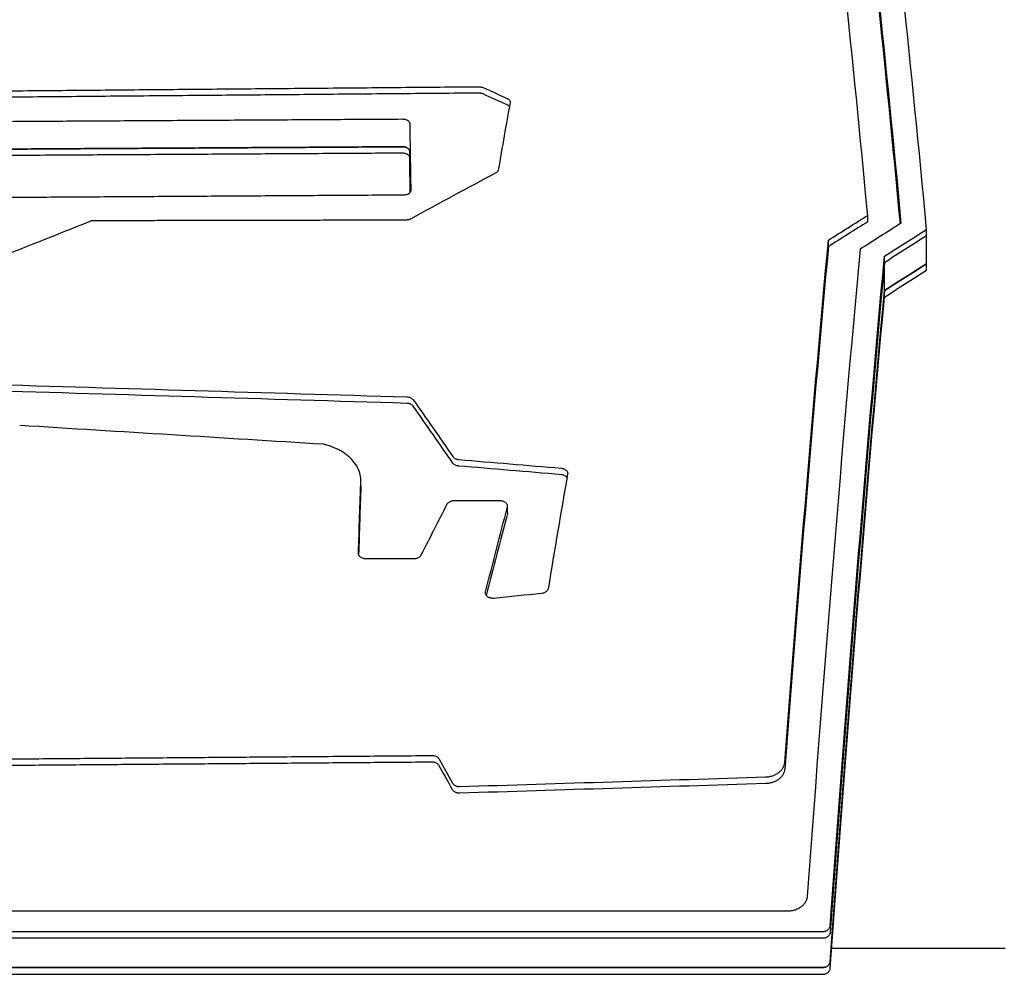
# Model space of a CAD drawing. Units: millimetres. Extents: x -4136 to 4762, y -3046 to 2449.
# Drawn here: x -360 to 35, y 13 to 396 of the extents above; entities that cross this region are included whole.
import ezdxf

# ---------------------------------------------------------------- set-up
doc = ezdxf.new("R2010")
doc.units = ezdxf.units.MM
doc.layers.add('2D', color=7, linetype='Continuous')

msp = doc.modelspace()

# ---------------------------------------------------------------- linework, layer by layer
at = {"layer": '2D'}
for p, q in [((-19.83, 315.056), (-19.83, 317.634)), ((3.74, 309.406), (3.74, 311.985)), ((3.74, 298.226), (3.74, 309.406)), ((-35.594, 305.088), (-35.594, 307.669)), ((-13.146, 298.656), (-13.146, 301.239)), ((-13.146, 287.463), (-13.146, 298.656)), ((3.74, 295.645), (3.74, 298.226)), ((-13.146, 284.88), (-13.146, 287.463)), ((-222.936, 209.057), (-222.936, 211.67)), ((-167.155, 203.231), (-185.612, 203.231)), ((-164.155, 198.493), (-164.155, 201.111)), ((-201.658, 179.992), (-220.904, 179.992)), ((-52.034, 38.756), (-886.249, 38.756)), ((-886.249, 30.628), (-37.889, 30.627)), ((-37.889, 27.922), (-886.249, 27.922)), ((-37.889, 27.922), (-886.249, 27.922)), ((-34.302, 24), (35.242, 24)), ((-37.889, 16.192), (-886.249, 16.192)), ((-886.249, 16.192), (-37.889, 16.192)), ((-886.249, 13.484), (-37.889, 13.484))]:
    msp.add_line(p, q, dxfattribs=at)
for centre, major_axis, ratio, start_param, end_param in [((-34.362, -1231.369), (61.409, -1982.012), 0.0504188, -3.8168371, -3.6604501), ((-11.322, -1231.369), (61.409, -1982.012), 0.0504188, -3.8213925, -3.6624642), ((-21.34, -1231.369), (61.316, -1979.012), 0.0504188, -3.8176371, -3.6615414), ((-387.249, -1231.369), (-2492.261, 1489.804), 0.5226913, -1.3534431, -1.3497405), ((-144.949, -1231.369), (110.563, 1981.99), 0.090075, 0.6412192, 0.6638495), ((-205.181, -1231.369), (10.262, -1966.015), 0.0085232, -3.7972996, -3.7835283), ((-205.181, -1231.369), (10.246, -1963.015), 0.0085232, -3.7953669, -3.7836699), ((83.099, -1231.369), (2110.916, 1607.213), 0.5494527, 1.2849255, 1.2999758), ((65.109, -1231.369), (3086.378, 1354.472), 0.4688318, 1.4940889, 1.5071183), ((225.733, -1231.369), (1726.532, 1726.532), 0.5602315, 1.1845361, 1.1925677), ((244.118, -1231.369), (1729.149, 1729.149), 0.5602315, 1.1869212, 1.1952663), ((258.26, -1231.369), (1726.532, 1726.532), 0.5602315, 1.1890984, 1.1977077), ((258.26, -1231.369), (1726.532, 1726.532), 0.5602315, 1.1890984, 1.1977077), ((-20.237, -1231.369), (60.89, 1979.012), 0.0500702, 0.6834438, 0.8373329), ((-7.214, -1231.369), (60.983, 1982.012), 0.0500702, 0.6861424, 0.8727565), ((2.803, -1231.369), (60.89, 1979.012), 0.0500702, 0.6885838, 0.8811068), ((2.803, -1231.369), (60.89, 1979.012), 0.0500702, 0.6885838, 0.8811068), ((258.26, -1231.369), (1715.19, 1715.19), 0.5602315, 1.189956, 1.1986232), ((2.803, -1231.369), (60.49, 1966.012), 0.0500702, 0.6894993, 0.8833733), ((-8216.712, -1231.367), (-44428.522, 1035.009), 0.0379665, -1.7512434, -1.7473572), ((-373.234, -1231.369), (580.397, -1966.721), 0.3794695, -4.0018617, -3.984787), ((-4512.065, -1231.368), (-22023.571, 1041.191), 0.0765775, -1.7624911, -1.7568554), ((-3427.968, -1231.368), (-16317.406, 1044.617), 0.1030101, -1.7669187, -1.7643522), ((-91.349, -1231.369), (126.883, 1981.972), 0.10301, 0.7601876, 0.7935084), ((-213.497, -1231.369), (24.094, 1979.015), 0.0198698, 0.7558569, 0.7758118), ((-36.079, -1231.369), (413.834, 1978.169), 0.2981949, 0.8248108, 0.8396128), ((-86.408, -1231.369), (195.954, 1978.778), 0.1562319, 0.7791192, 0.8028052), ((3224.206, -1231.37), (14266.314, 1049.687), 0.1178461, 1.8009276, 1.8023085), ((-428.985, -1231.369), (501.452, -1971.484), 0.3439627, -4.0702646, -4.06373), ((13982.644, -1231.372), (49063.148, 1034.72), 0.0343834, 1.860362, 1.8629714)]:
    msp.add_ellipse(centre, major_axis=major_axis, ratio=ratio, start_param=start_param, end_param=end_param, dxfattribs=at)
at = {"layer": '2D', "extrusion": (0, 0, -1)}
for centre, major_axis, ratio, start_param, end_param in [((-21.34, -1231.369), (-61.409, 1982.012), 0.0504188, 0.5199958, 0.6778189), ((-387.249, -1231.369), (-2496.039, 1492.063), 0.5226913, 1.3496165, 1.3533134), ((-205.181, -1231.369), (-10.33, 1979.015), 0.0085232, 0.6413268, 0.6636779), ((-205.181, -1231.369), (-10.262, 1966.015), 0.0085232, 0.6419356, 0.655707), ((225.733, -1231.369), (-1729.149, -1729.149), 0.5602315, -4.3339587, -4.3259394), ((258.26, -1231.369), (-1729.149, -1729.149), 0.5602315, -4.3390908, -4.3304948), ((-20.237, -1231.369), (-60.983, -1982.012), 0.0500702, -3.97848, -3.8248348), ((2.803, -1231.369), (-60.983, -1982.012), 0.0500702, -4.0221809, -3.8299669), ((258.26, -1231.369), (-1715.19, -1715.19), 0.5602315, -4.3402159, -4.3315487), ((258.26, -1231.369), (-1712.573, -1712.573), 0.5602315, -4.3404289, -4.3317482), ((2.803, -1231.369), (-60.49, -1966.012), 0.0500702, -4.024966, -3.831092), ((2.803, -1231.369), (-60.398, -1963.012), 0.0500702, -4.0254936, -3.831305), ((-8216.712, -1231.367), (-44495.872, 1036.578), 0.0379665, 1.7470858, 1.7509659), ((-373.234, -1231.369), (-581.276, 1969.703), 0.3794695, 0.8429154, 0.8599633), ((-3427.968, -1231.368), (-16342.142, 1046.201), 0.1030101, 1.7640451, 1.7666076), ((-213.497, -1231.369), (-24.13, -1982.015), 0.0198698, -3.9185786, -3.897133), ((-86.408, -1231.369), (-196.251, -1981.777), 0.1562319, -3.9448862, -3.9203826), ((-428.985, -1231.369), (-502.212, 1974.473), 0.3439627, 0.9216933, 0.9282171), ((13982.644, -1231.372), (49137.523, 1036.288), 0.0343834, -1.862515, -1.8599099)]:
    msp.add_ellipse(centre, major_axis=major_axis, ratio=ratio, start_param=start_param, end_param=end_param, dxfattribs=at)
at = {"layer": '2D'}
for points, weights in [([(-672.6, 364.83), (-424.239, 367.019), (-175.799, 369.197)], [1, 0.999998264209, 0.999999999999]), ([(-175.799, 366.63), (-424.239, 364.451), (-672.6, 362.262)], [0.999999999999, 0.999998258798, 1]), ([(-658.924, 353.54), (-432.684, 354.9), (-206.396, 356.256)], [1, 0.999999341903, 1]), ([(-658.924, 342.406), (-432.684, 343.767), (-206.396, 345.124)], [1, 0.999999332676, 1]), ([(-206.396, 345.124), (-432.684, 343.767), (-658.924, 342.406)], [1, 0.999999332601, 1]), ([(-206.396, 342.554), (-432.684, 341.197), (-658.924, 339.836)], [1, 0.999999330785, 1]), ([(-205.897, 325.738), (-434.537, 324.318), (-663.115, 322.894)], [1, 0.999999324245, 1]), ([(-205.039, 315.709), (-267.49, 315.582), (-329.94, 315.455)], [1, 1.00000001852, 1]), ([(-406.772, 99.46), (-300.566, 100.312), (-194.325, 101.163)], [1, 0.999999833285, 1]), ([(-194.325, 98.498), (-300.567, 97.646), (-406.772, 96.794)], [1, 0.999999831128, 1])]:
    msp.add_rational_spline(points, weights, degree=2, dxfattribs=at)
for points, knots in [([(-175.799, 369.197), (-175.784, 369.197), (-175.77, 369.197), (-175.755, 369.197), (-175.566, 369.197), (-175.372, 369.186), (-174.984, 369.141), (-174.791, 369.107), (-174.422, 369.016), (-174.244, 368.96), (-174.034, 368.876), (-173.988, 368.857), (-173.943, 368.836)], [-0.0443258, -0.0443258, -0.0443258, -0.0443258, 0, 0, 0, 0.5654256, 0.5654256, 1.1308511, 1.1308511, 1.6962767, 1.6962767, 1.8589666, 1.8589666, 1.8589666, 1.8589666]), ([(-173.943, 366.27), (-173.988, 366.29), (-174.034, 366.309), (-174.244, 366.393), (-174.422, 366.45), (-174.791, 366.54), (-174.984, 366.574), (-175.372, 366.619), (-175.566, 366.63), (-175.755, 366.63), (-175.77, 366.63), (-175.784, 366.63), (-175.799, 366.63)], [-1.8589697, -1.8589697, -1.8589697, -1.8589697, -1.6962803, -1.6962803, -1.1308536, -1.1308536, -0.5654268, -0.5654268, 0, 0, 0, 0.0443258, 0.0443258, 0.0443258, 0.0443258]), ([(-164.309, 364.502), (-164.198, 364.452), (-164.094, 364.398), (-163.866, 364.262), (-163.741, 364.173), (-163.521, 363.977), (-163.426, 363.872), (-163.273, 363.652), (-163.215, 363.537), (-163.139, 363.306), (-163.121, 363.19), (-163.121, 363.016), (-163.126, 362.953), (-163.138, 362.889)], [1.8590603, 1.8590603, 1.8590603, 1.8590603, 2.2618494, 2.2618494, 2.8285403, 2.8285403, 3.3952312, 3.3952312, 3.961922, 3.961922, 4.5286129, 4.5286129, 4.8412151, 4.8412151, 4.8412151, 4.8412151]), ([(-163.422, 361.29), (-163.483, 361.365), (-163.553, 361.438), (-163.741, 361.605), (-163.866, 361.694), (-164.094, 361.83), (-164.198, 361.884), (-164.309, 361.934)], [14.8868259, 14.8868259, 14.8868259, 14.8868259, 15.2865155, 15.2865155, 15.8532115, 15.8532115, 16.2560025, 16.2560025, 16.2560025, 16.2560025]), ([(-206.396, 356.256), (-206.386, 356.256), (-206.376, 356.256), (-206.366, 356.256), (-206.178, 356.256), (-205.983, 356.245), (-205.596, 356.199), (-205.404, 356.165), (-205.034, 356.073), (-204.857, 356.016), (-204.53, 355.884), (-204.38, 355.809), (-204.113, 355.65), (-203.988, 355.559), (-203.767, 355.363), (-203.672, 355.256), (-203.518, 355.034), (-203.46, 354.918), (-203.386, 354.692), (-203.368, 354.581), (-203.367, 354.473)], [-0.0299292, -0.0299292, -0.0299292, -0.0299292, 0, 0, 0, 0.5649023, 0.5649023, 1.1298047, 1.1298047, 1.694707, 1.694707, 2.2596093, 2.2596093, 2.8271254, 2.8271254, 3.3946415, 3.3946415, 3.9621576, 3.9621576, 4.4996183, 4.4996183, 4.4996183, 4.4996183]), ([(-206.396, 345.124), (-206.386, 345.124), (-206.376, 345.124), (-206.366, 345.124), (-206.178, 345.124), (-205.983, 345.113), (-205.595, 345.067), (-205.403, 345.032), (-205.033, 344.94), (-204.856, 344.883), (-204.528, 344.751), (-204.378, 344.676), (-204.112, 344.516), (-203.987, 344.426), (-203.766, 344.229), (-203.671, 344.122), (-203.518, 343.9), (-203.46, 343.785), (-203.386, 343.558), (-203.368, 343.447), (-203.367, 343.34)], [-0.0299291, -0.0299291, -0.0299291, -0.0299291, 0, 0, 0, 0.5655241, 0.5655241, 1.1310482, 1.1310482, 1.6965723, 1.6965723, 2.2620963, 2.2620963, 2.8290223, 2.8290223, 3.3959482, 3.3959482, 3.9628742, 3.9628742, 4.4997432, 4.4997432, 4.4997432, 4.4997432]), ([(-203.367, 343.34), (-203.368, 343.447), (-203.386, 343.558), (-203.46, 343.785), (-203.518, 343.901), (-203.672, 344.123), (-203.767, 344.23), (-203.988, 344.427), (-204.113, 344.517), (-204.38, 344.677), (-204.53, 344.752), (-204.857, 344.884), (-205.034, 344.941), (-205.404, 345.033), (-205.596, 345.067), (-205.983, 345.113), (-206.178, 345.124), (-206.366, 345.124), (-206.376, 345.124), (-206.386, 345.124), (-206.396, 345.124)], [-4.4997427, -4.4997427, -4.4997427, -4.4997427, -3.9622504, -3.9622504, -3.3947011, -3.3947011, -2.8271518, -2.8271518, -2.2596026, -2.2596026, -1.6947019, -1.6947019, -1.1298013, -1.1298013, -0.5649006, -0.5649006, 0, 0, 0, 0.0299292, 0.0299292, 0.0299292, 0.0299292]), ([(-203.367, 340.77), (-203.368, 340.878), (-203.386, 340.989), (-203.46, 341.216), (-203.518, 341.332), (-203.672, 341.554), (-203.767, 341.661), (-203.988, 341.858), (-204.113, 341.948), (-204.38, 342.108), (-204.53, 342.183), (-204.857, 342.315), (-205.034, 342.372), (-205.404, 342.464), (-205.596, 342.498), (-205.983, 342.544), (-206.178, 342.555), (-206.366, 342.555), (-206.376, 342.555), (-206.386, 342.555), (-206.396, 342.554)], [-4.4997717, -4.4997717, -4.4997717, -4.4997717, -3.9622721, -3.9622721, -3.394715, -3.394715, -2.827158, -2.827158, -2.259601, -2.259601, -1.6947007, -1.6947007, -1.1298005, -1.1298005, -0.5649002, -0.5649002, 0, 0, 0, 0.0299292, 0.0299292, 0.0299292, 0.0299292]), ([(-167.867, 335.834), (-167.876, 335.781), (-167.889, 335.727), (-167.944, 335.555), (-168.002, 335.436), (-168.155, 335.208), (-168.25, 335.099), (-168.47, 334.897), (-168.595, 334.804), (-168.779, 334.691), (-168.831, 334.661), (-168.886, 334.631)], [4.8469129, 4.8469129, 4.8469129, 4.8469129, 5.1013657, 5.1013657, 5.6690989, 5.6690989, 6.2368321, 6.2368321, 6.8045653, 6.8045653, 7.0173822, 7.0173822, 7.0173822, 7.0173822]), ([(-202.927, 327.618), (-202.927, 327.612), (-202.927, 327.606), (-202.927, 327.483), (-202.945, 327.362), (-203.021, 327.121), (-203.079, 327.002), (-203.232, 326.772), (-203.328, 326.662), (-203.549, 326.458), (-203.674, 326.365), (-203.941, 326.199), (-204.091, 326.122), (-204.418, 325.986), (-204.595, 325.927), (-204.964, 325.832), (-205.157, 325.796), (-205.534, 325.75), (-205.718, 325.739), (-205.897, 325.738)], [4.5047724, 4.5047724, 4.5047724, 4.5047724, 4.5348971, 4.5348971, 5.1038652, 5.1038652, 5.6728332, 5.6728332, 6.2418012, 6.2418012, 6.8107692, 6.8107692, 7.3756106, 7.3756106, 7.9404521, 7.9404521, 8.5052935, 8.5052935, 9.0402057, 9.0402057, 9.0402057, 9.0402057]), ([(-203.085, 316.17), (-203.175, 316.12), (-203.272, 316.074), (-203.538, 315.961), (-203.715, 315.901), (-204.085, 315.804), (-204.277, 315.768), (-204.662, 315.72), (-204.854, 315.709), (-205.039, 315.709)], [7.0247508, 7.0247508, 7.0247508, 7.0247508, 7.377728, 7.377728, 7.9436974, 7.9436974, 8.5096668, 8.5096668, 9.0659614, 9.0659614, 9.0659614, 9.0659614]), ([(-329.94, 315.455), (-330.125, 315.454), (-330.316, 315.443), (-330.7, 315.395), (-330.892, 315.359), (-331.234, 315.27), (-331.385, 315.221), (-331.527, 315.164)], [0.0096749, 0.0096749, 0.0096749, 0.0096749, 0.5647858, 0.5647858, 1.1295715, 1.1295715, 1.6097404, 1.6097404, 1.6097404, 1.6097404]), ([(-204.495, 244.888), (-204.349, 244.884), (-204.2, 244.872), (-203.859, 244.827), (-203.667, 244.788), (-203.299, 244.685), (-203.122, 244.62), (-202.796, 244.472), (-202.646, 244.388), (-202.379, 244.208), (-202.253, 244.105), (-202.059, 243.911), (-201.985, 243.823), (-201.921, 243.732)], [0.132549, 0.132549, 0.132549, 0.132549, 0.5645333, 0.5645333, 1.1290667, 1.1290667, 1.6936, 1.6936, 2.2581333, 2.2581333, 2.8331629, 2.8331629, 3.2588955, 3.2588955, 3.2588955, 3.2588955]), ([(-201.921, 241.131), (-201.985, 241.222), (-202.059, 241.309), (-202.253, 241.504), (-202.379, 241.607), (-202.646, 241.787), (-202.796, 241.871), (-203.122, 242.019), (-203.299, 242.083), (-203.667, 242.187), (-203.859, 242.226), (-204.2, 242.271), (-204.349, 242.283), (-204.495, 242.287)], [14.975668, 14.975668, 14.975668, 14.975668, 15.4014329, 15.4014329, 15.9764936, 15.9764936, 16.5410255, 16.5410255, 17.1055573, 17.1055573, 17.6700891, 17.6700891, 18.1020719, 18.1020719, 18.1020719, 18.1020719]), ([(-222.936, 211.67), (-222.961, 212.537), (-223.093, 213.426), (-223.618, 215.305), (-224.042, 216.294), (-225.167, 218.191), (-225.868, 219.1), (-227.087, 220.362), (-227.521, 220.766), (-228.433, 221.534), (-228.911, 221.898), (-229.892, 222.579), (-230.412, 222.907), (-231.508, 223.534), (-232.085, 223.833), (-233.891, 224.675), (-235.194, 225.161), (-236.965, 225.669), (-237.38, 225.778), (-237.799, 225.878)], [101.4727678, 101.4727678, 101.4727678, 101.4727678, 105.2371038, 105.2371038, 109.4684953, 109.4684953, 113.6998867, 113.6998867, 115.8155824, 115.8155824, 117.9312782, 117.9312782, 120.0212521, 120.0212521, 122.111226, 122.111226, 126.2911739, 126.2911739, 127.5481537, 127.5481537, 127.5481537, 127.5481537]), ([(-186.071, 220.951), (-186.007, 220.857), (-185.933, 220.767), (-185.739, 220.568), (-185.613, 220.463), (-185.345, 220.279), (-185.196, 220.193), (-184.87, 220.041), (-184.694, 219.976), (-184.326, 219.87), (-184.134, 219.83), (-183.869, 219.794), (-183.797, 219.786), (-183.726, 219.78)], [5.8683414, 5.8683414, 5.8683414, 5.8683414, 6.2962413, 6.2962413, 6.8732437, 6.8732437, 7.4377036, 7.4377036, 8.0021635, 8.0021635, 8.5666234, 8.5666234, 8.77552, 8.77552, 8.77552, 8.77552]), ([(-183.726, 217.17), (-183.798, 217.176), (-183.871, 217.184), (-184.137, 217.22), (-184.33, 217.261), (-184.7, 217.367), (-184.877, 217.434), (-185.204, 217.587), (-185.353, 217.673), (-185.62, 217.858), (-185.745, 217.963), (-185.936, 218.161), (-186.008, 218.249), (-186.071, 218.341)], [9.4869954, 9.4869954, 9.4869954, 9.4869954, 9.6988153, 9.6988153, 10.2662632, 10.2662632, 10.8337111, 10.8337111, 11.4011591, 11.4011591, 11.9752116, 11.9752116, 12.3946031, 12.3946031, 12.3946031, 12.3946031]), ([(-142.693, 216.316), (-142.621, 216.31), (-142.548, 216.302), (-142.281, 216.265), (-142.088, 216.225), (-141.719, 216.118), (-141.542, 216.051), (-141.215, 215.898), (-141.065, 215.811), (-140.799, 215.625), (-140.674, 215.52), (-140.453, 215.29), (-140.358, 215.166), (-140.205, 214.908), (-140.148, 214.774), (-140.072, 214.504), (-140.054, 214.369), (-140.054, 214.155), (-140.061, 214.07), (-140.076, 213.985)], [0.3556334, 0.3556334, 0.3556334, 0.3556334, 0.5675183, 0.5675183, 1.1350366, 1.1350366, 1.7025548, 1.7025548, 2.2700731, 2.2700731, 2.8445289, 2.8445289, 3.4189846, 3.4189846, 3.9934403, 3.9934403, 4.567896, 4.567896, 4.9306192, 4.9306192, 4.9306192, 4.9306192]), ([(-140.333, 212.506), (-140.4, 212.608), (-140.48, 212.706), (-140.68, 212.913), (-140.807, 213.019), (-141.074, 213.204), (-141.223, 213.29), (-141.549, 213.442), (-141.725, 213.508), (-142.093, 213.614), (-142.285, 213.654), (-142.55, 213.69), (-142.622, 213.698), (-142.693, 213.704)], [14.9766348, 14.9766348, 14.9766348, 14.9766348, 15.4381968, 15.4381968, 16.0157953, 16.0157953, 16.5802056, 16.5802056, 17.144616, 17.144616, 17.7090264, 17.7090264, 17.9178696, 17.9178696, 17.9178696, 17.9178696]), ([(-185.612, 203.231), (-185.8, 203.231), (-185.994, 203.218), (-186.381, 203.165), (-186.573, 203.124), (-186.941, 203.017), (-187.117, 202.95), (-187.442, 202.797), (-187.592, 202.71), (-187.859, 202.522), (-187.986, 202.415), (-188.209, 202.182), (-188.305, 202.056), (-188.4, 201.896), (-188.416, 201.866), (-188.431, 201.836)], [0, 0, 0, 0, 0.5643535, 0.5643535, 1.1287069, 1.1287069, 1.6930604, 1.6930604, 2.2574138, 2.2574138, 2.8362128, 2.8362128, 3.4150118, 3.4150118, 3.5450688, 3.5450688, 3.5450688, 3.5450688]), ([(-164.205, 200.725), (-164.171, 200.855), (-164.155, 200.985), (-164.155, 201.244), (-164.173, 201.381), (-164.248, 201.654), (-164.306, 201.79), (-164.458, 202.051), (-164.553, 202.177), (-164.774, 202.409), (-164.899, 202.516), (-165.166, 202.704), (-165.315, 202.792), (-165.642, 202.947), (-165.819, 203.015), (-166.189, 203.123), (-166.381, 203.164), (-166.77, 203.218), (-166.966, 203.231), (-167.155, 203.231)], [-5.1191868, -5.1191868, -5.1191868, -5.1191868, -4.5726221, -4.5726221, -3.9972334, -3.9972334, -3.4218447, -3.4218447, -2.8464561, -2.8464561, -2.2710674, -2.2710674, -1.7033005, -1.7033005, -1.1355337, -1.1355337, -0.5677668, -0.5677668, 0, 0, 0, 0]), ([(-220.904, 179.992), (-221.092, 179.992), (-221.286, 180.005), (-221.673, 180.059), (-221.864, 180.101), (-222.232, 180.21), (-222.408, 180.278), (-222.733, 180.435), (-222.882, 180.523), (-223.15, 180.714), (-223.277, 180.824), (-223.5, 181.061), (-223.597, 181.19), (-223.751, 181.457), (-223.81, 181.597), (-223.886, 181.876), (-223.904, 182.017), (-223.904, 182.169), (-223.904, 182.186), (-223.903, 182.203)], [9.160262, 9.160262, 9.160262, 9.160262, 9.7245443, 9.7245443, 10.2888265, 10.2888265, 10.8531087, 10.8531087, 11.417391, 11.417391, 11.9982294, 11.9982294, 12.5790678, 12.5790678, 13.1599062, 13.1599062, 13.7407446, 13.7407446, 13.8121859, 13.8121859, 13.8121859, 13.8121859]), ([(-198.839, 181.415), (-198.854, 181.386), (-198.869, 181.357), (-198.962, 181.196), (-199.057, 181.068), (-199.278, 180.831), (-199.403, 180.722), (-199.669, 180.53), (-199.819, 180.44), (-200.145, 180.282), (-200.322, 180.213), (-200.692, 180.102), (-200.885, 180.06), (-201.273, 180.005), (-201.469, 179.992), (-201.658, 179.992)], [5.6099866, 5.6099866, 5.6099866, 5.6099866, 5.7335976, 5.7335976, 6.3105066, 6.3105066, 6.8874157, 6.8874157, 7.4556314, 7.4556314, 8.0238472, 8.0238472, 8.5920629, 8.5920629, 9.1602786, 9.1602786, 9.1602786, 9.1602786]), ([(-169.596, 164.155), (-169.735, 164.141), (-169.873, 164.134), (-170.196, 164.134), (-170.391, 164.147), (-170.777, 164.203), (-170.969, 164.245), (-171.336, 164.355), (-171.512, 164.424), (-171.837, 164.583), (-171.986, 164.673), (-172.254, 164.866), (-172.381, 164.977), (-172.605, 165.218), (-172.701, 165.349), (-172.856, 165.62), (-172.914, 165.761), (-172.99, 166.045), (-173.008, 166.188), (-173.008, 166.455), (-172.992, 166.59), (-172.958, 166.724)], [8.766829, 8.766829, 8.766829, 8.766829, 9.1728622, 9.1728622, 9.7370689, 9.7370689, 10.3012755, 10.3012755, 10.8654821, 10.8654821, 11.4296887, 11.4296887, 12.01218, 12.01218, 12.5946714, 12.5946714, 13.1771627, 13.1771627, 13.7596541, 13.7596541, 14.3093923, 14.3093923, 14.3093923, 14.3093923]), ([(-147.891, 168.001), (-147.9, 167.949), (-147.911, 167.897), (-147.962, 167.705), (-148.02, 167.565), (-148.172, 167.295), (-148.268, 167.166), (-148.488, 166.926), (-148.614, 166.816), (-148.88, 166.621), (-149.029, 166.531), (-149.356, 166.37), (-149.533, 166.3), (-149.902, 166.188), (-150.095, 166.146), (-150.345, 166.11), (-150.401, 166.103), (-150.456, 166.097)], [4.950637, 4.950637, 4.950637, 4.950637, 5.1632651, 5.1632651, 5.7412624, 5.7412624, 6.3192597, 6.3192597, 6.897257, 6.897257, 7.4657658, 7.4657658, 8.0342746, 8.0342746, 8.6027835, 8.6027835, 8.765264, 8.765264, 8.765264, 8.765264]), ([(-194.325, 101.163), (-194.314, 101.163), (-194.304, 101.163), (-194.294, 101.163), (-194.106, 101.163), (-193.911, 101.149), (-193.526, 101.091), (-193.335, 101.047), (-192.968, 100.931), (-192.793, 100.858), (-192.469, 100.692), (-192.321, 100.598), (-192.052, 100.394), (-191.924, 100.276), (-191.703, 100.026), (-191.61, 99.893), (-191.534, 99.756)], [-0.0310975, -0.0310975, -0.0310975, -0.0310975, 0, 0, 0, 0.5638336, 0.5638336, 1.1276672, 1.1276672, 1.6915009, 1.6915009, 2.2553345, 2.2553345, 2.8454239, 2.8454239, 3.4119301, 3.4119301, 3.4119301, 3.4119301]), ([(-191.534, 97.09), (-191.61, 97.227), (-191.703, 97.36), (-191.924, 97.611), (-192.052, 97.728), (-192.321, 97.932), (-192.469, 98.026), (-192.793, 98.193), (-192.968, 98.265), (-193.335, 98.382), (-193.526, 98.426), (-193.911, 98.484), (-194.106, 98.498), (-194.294, 98.498), (-194.304, 98.498), (-194.314, 98.498), (-194.325, 98.498)], [-3.4120943, -3.4120943, -3.4120943, -3.4120943, -2.8454904, -2.8454904, -2.2553199, -2.2553199, -1.6914899, -1.6914899, -1.1276599, -1.1276599, -0.56383, -0.56383, 0, 0, 0, 0.0310976, 0.0310976, 0.0310976, 0.0310976]), ([(-60.747, 92.576), (-60.342, 92.589), (-59.93, 92.626), (-59.001, 92.768), (-58.486, 92.889), (-57.501, 93.208), (-57.03, 93.406), (-56.161, 93.86), (-55.763, 94.117), (-55.053, 94.668), (-54.718, 94.982), (-54.129, 95.662), (-53.876, 96.029), (-53.47, 96.792), (-53.317, 97.189), (-53.148, 97.861), (-53.104, 98.135), (-53.083, 98.405)], [24.9402219, 24.9402219, 24.9402219, 24.9402219, 26.1403783, 26.1403783, 27.6609708, 27.6609708, 29.1815633, 29.1815633, 30.7021558, 30.7021558, 32.259907, 32.259907, 33.8176583, 33.8176583, 35.3754095, 35.3754095, 36.448772, 36.448772, 36.448772, 36.448772]), ([(-53.083, 95.739), (-53.104, 95.464), (-53.149, 95.185), (-53.322, 94.505), (-53.478, 94.104), (-53.893, 93.335), (-54.151, 92.965), (-54.751, 92.279), (-55.093, 91.964), (-55.809, 91.417), (-56.205, 91.165), (-57.068, 90.719), (-57.536, 90.525), (-58.513, 90.213), (-59.023, 90.094), (-59.941, 89.955), (-60.348, 89.919), (-60.747, 89.906)], [12.7918924, 12.7918924, 12.7918924, 12.7918924, 13.8822101, 13.8822101, 15.4570741, 15.4570741, 17.0319381, 17.0319381, 18.6068021, 18.6068021, 20.1104635, 20.1104635, 21.6141249, 21.6141249, 23.1177864, 23.1177864, 24.3010601, 24.3010601, 24.3010601, 24.3010601]), ([(-186.251, 90.147), (-186.174, 90.008), (-186.081, 89.875), (-185.86, 89.622), (-185.732, 89.503), (-185.463, 89.297), (-185.315, 89.202), (-184.991, 89.035), (-184.816, 88.962), (-184.449, 88.844), (-184.258, 88.8), (-183.873, 88.741), (-183.679, 88.727), (-183.451, 88.727), (-183.41, 88.728), (-183.37, 88.729)], [5.8251343, 5.8251343, 5.8251343, 5.8251343, 6.3932635, 6.3932635, 6.9845458, 6.9845458, 7.5483597, 7.5483597, 8.1121736, 8.1121736, 8.6759875, 8.6759875, 9.2398014, 9.2398014, 9.359966, 9.359966, 9.359966, 9.359966]), ([(-183.37, 86.057), (-183.41, 86.056), (-183.451, 86.055), (-183.681, 86.055), (-183.877, 86.07), (-184.267, 86.129), (-184.46, 86.175), (-184.829, 86.295), (-185.006, 86.369), (-185.332, 86.541), (-185.481, 86.637), (-185.747, 86.845), (-185.873, 86.963), (-186.087, 87.212), (-186.177, 87.341), (-186.251, 87.476)], [9.1203042, 9.1203042, 9.1203042, 9.1203042, 9.2404502, 9.2404502, 9.8108075, 9.8108075, 10.3811648, 10.3811648, 10.9515221, 10.9515221, 11.5218794, 11.5218794, 12.1067113, 12.1067113, 12.6561471, 12.6561471, 12.6561471, 12.6561471]), ([(-44.047, 44.843), (-44.068, 44.562), (-44.112, 44.277), (-44.28, 43.577), (-44.433, 43.163), (-44.838, 42.367), (-45.091, 41.984), (-45.68, 41.273), (-46.016, 40.945), (-46.726, 40.37), (-47.123, 40.103), (-47.99, 39.628), (-48.46, 39.422), (-49.446, 39.089), (-49.961, 38.962), (-51.001, 38.796), (-51.525, 38.756), (-52.034, 38.756)], [12.8677905, 12.8677905, 12.8677905, 12.8677905, 13.9499777, 13.9499777, 15.5219574, 15.5219574, 17.0939371, 17.0939371, 18.6659169, 18.6659169, 20.1904015, 20.1904015, 21.7148862, 21.7148862, 23.2393708, 23.2393708, 24.7638554, 24.7638554, 24.7638554, 24.7638554]), ([(-37.889, 30.627), (-37.699, 30.627), (-37.502, 30.642), (-37.112, 30.705), (-36.918, 30.753), (-36.549, 30.879), (-36.373, 30.957), (-36.047, 31.136), (-35.899, 31.237), (-35.633, 31.454), (-35.507, 31.578), (-35.286, 31.847), (-35.191, 31.992), (-35.039, 32.293), (-34.982, 32.449), (-34.918, 32.714), (-34.902, 32.822), (-34.894, 32.928)], [9.2993383, 9.2993383, 9.2993383, 9.2993383, 9.871277, 9.871277, 10.4432157, 10.4432157, 11.0151544, 11.0151544, 11.5870931, 11.5870931, 12.1777332, 12.1777332, 12.7683732, 12.7683732, 13.3590133, 13.3590133, 13.7654971, 13.7654971, 13.7654971, 13.7654971]), ([(-34.894, 30.224), (-34.902, 30.117), (-34.918, 30.009), (-34.982, 29.744), (-35.039, 29.588), (-35.191, 29.287), (-35.286, 29.142), (-35.507, 28.873), (-35.633, 28.749), (-35.899, 28.532), (-36.047, 28.431), (-36.373, 28.252), (-36.549, 28.173), (-36.918, 28.048), (-37.112, 28), (-37.502, 27.937), (-37.699, 27.922), (-37.889, 27.922)], [4.8337897, 4.8337897, 4.8337897, 4.8337897, 5.2403261, 5.2403261, 5.8310511, 5.8310511, 6.421776, 6.421776, 7.0125009, 7.0125009, 7.5844629, 7.5844629, 8.1564248, 8.1564248, 8.7283868, 8.7283868, 9.3003488, 9.3003488, 9.3003488, 9.3003488]), ([(-34.894, 30.224), (-34.902, 30.115), (-34.919, 30.005), (-34.984, 29.736), (-35.043, 29.578), (-35.199, 29.273), (-35.296, 29.127), (-35.523, 28.855), (-35.652, 28.73), (-35.922, 28.516), (-36.069, 28.417), (-36.392, 28.243), (-36.566, 28.167), (-36.932, 28.044), (-37.123, 27.998), (-37.507, 27.936), (-37.701, 27.922), (-37.889, 27.922)], [4.8337628, 4.8337628, 4.8337628, 4.8337628, 5.2487208, 5.2487208, 5.8479144, 5.8479144, 6.447108, 6.447108, 7.0463016, 7.0463016, 7.6097758, 7.6097758, 8.1732499, 8.1732499, 8.7367241, 8.7367241, 9.3001982, 9.3001982, 9.3001982, 9.3001982]), ([(-34.894, 18.5), (-34.902, 18.393), (-34.918, 18.285), (-34.982, 18.02), (-35.039, 17.863), (-35.191, 17.561), (-35.286, 17.415), (-35.507, 17.146), (-35.633, 17.021), (-35.899, 16.803), (-36.047, 16.702), (-36.372, 16.523), (-36.549, 16.444), (-36.918, 16.318), (-37.112, 16.27), (-37.502, 16.207), (-37.699, 16.192), (-37.889, 16.192)], [4.8358133, 4.8358133, 4.8358133, 4.8358133, 5.242581, 5.242581, 5.8336789, 5.8336789, 6.4247768, 6.4247768, 7.0158746, 7.0158746, 7.5879387, 7.5879387, 8.1600028, 8.1600028, 8.7320669, 8.7320669, 9.304131, 9.304131, 9.304131, 9.304131]), ([(-37.889, 16.192), (-37.699, 16.192), (-37.502, 16.207), (-37.112, 16.27), (-36.918, 16.318), (-36.549, 16.444), (-36.372, 16.523), (-36.047, 16.702), (-35.899, 16.803), (-35.633, 17.021), (-35.507, 17.146), (-35.286, 17.415), (-35.191, 17.561), (-35.039, 17.863), (-34.982, 18.02), (-34.918, 18.285), (-34.902, 18.393), (-34.894, 18.5)], [9.3039761, 9.3039761, 9.3039761, 9.3039761, 9.8760402, 9.8760402, 10.4481042, 10.4481042, 11.0201683, 11.0201683, 11.5922324, 11.5922324, 12.1833303, 12.1833303, 12.7744282, 12.7744282, 13.365526, 13.365526, 13.7722937, 13.7722937, 13.7722937, 13.7722937]), ([(-37.889, 13.484), (-37.701, 13.484), (-37.508, 13.498), (-37.123, 13.56), (-36.932, 13.607), (-36.567, 13.729), (-36.392, 13.805), (-36.07, 13.98), (-35.922, 14.079), (-35.653, 14.295), (-35.523, 14.42), (-35.297, 14.692), (-35.199, 14.839), (-35.043, 15.145), (-34.984, 15.304), (-34.919, 15.574), (-34.902, 15.684), (-34.894, 15.793)], [9.3050159, 9.3050159, 9.3050159, 9.3050159, 9.8684645, 9.8684645, 10.4319131, 10.4319131, 10.9953617, 10.9953617, 11.5588103, 11.5588103, 12.158615, 12.158615, 12.7584196, 12.7584196, 13.3582243, 13.3582243, 13.7736177, 13.7736177, 13.7736177, 13.7736177])]:
    msp.add_open_spline(points, degree=3, knots=knots, dxfattribs=at)
msp.add_open_spline([(-164.155, 198.493), (-164.155, 198.367), (-164.171, 198.237), (-164.205, 198.107)], degree=3, dxfattribs=at)

doc.saveas('drawing.dxf')
